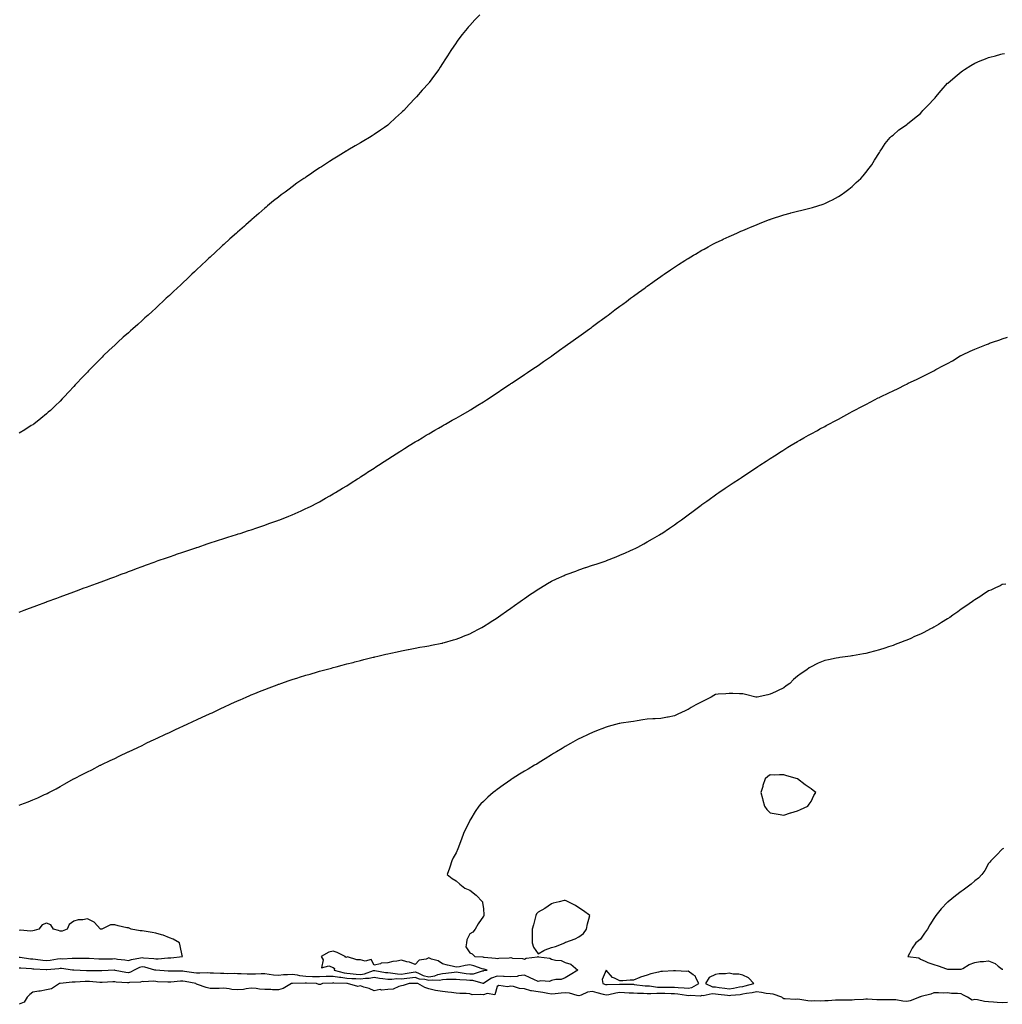
# Model space of a CAD drawing. Units: inches. Extents: x 905123 to 907763, y 7324298 to 7326938.
# Drawn here: x 905888 to 906608, y 7324707 to 7325428 of the extents above; entities that cross this region are included whole.
import ezdxf

# ---------------------------------------------------------------- set-up
doc = ezdxf.new("R2010")
doc.units = ezdxf.units.IN
doc.header["$MEASUREMENT"] = 0
doc.layers.add('Contour_90517324', color=7, linetype='Continuous', true_color=0xc6c34d)

msp = doc.modelspace()

# ---------------------------------------------------------------- linework, layer by layer
at = {"layer": 'Contour_90517324'}
for points in [[(906225.41, 7325431.92, 3330), (906221.77, 7325428.2, 3330), (906218.05, 7325424.12, 3330), (906217.01, 7325422.96, 3330), (906216.07, 7325421.92, 3330), (906212.56, 7325417.41, 3330), (906209.41, 7325413.28, 3330), (906208.37, 7325411.92, 3330), (906208.24, 7325411.73, 3330), (906208.05, 7325411.43, 3330), (906204.24, 7325405.73, 3330), (906201.75, 7325401.92, 3330), (906200.29, 7325399.68, 3330), (906198.05, 7325396.16, 3330), (906196.4, 7325393.57, 3330), (906195.36, 7325391.92, 3330), (906192.3, 7325387.67, 3330), (906188.44, 7325382.31, 3330), (906188.16, 7325381.92, 3330), (906188.1, 7325381.87, 3330), (906188.05, 7325381.8, 3330), (906183.33, 7325376.64, 3330), (906179.1, 7325371.92, 3330), (906178.54, 7325371.43, 3330), (906178.05, 7325370.94, 3330), (906173.67, 7325366.3, 3330), (906169.76, 7325361.92, 3330), (906168.85, 7325361.12, 3330), (906168.05, 7325360.4, 3330), (906163.63, 7325356.34, 3330), (906159.07, 7325351.92, 3330), (906158.48, 7325351.49, 3330), (906158.05, 7325351.14, 3330), (906155.55, 7325349.42, 3330), (906152.6, 7325347.37, 3330), (906148.05, 7325344.23, 3330), (906146.65, 7325343.32, 3330), (906144.59, 7325341.92, 3330), (906140.41, 7325339.56, 3330), (906138.05, 7325338.18, 3330), (906134.09, 7325335.88, 3330), (906128.76, 7325332.63, 3330), (906128.05, 7325332.2, 3330), (906127.87, 7325332.1, 3330), (906127.61, 7325331.92, 3330), (906121.58, 7325328.39, 3330), (906118.05, 7325326.17, 3330), (906115.44, 7325324.53, 3330), (906111.6, 7325321.92, 3330), (906109.41, 7325320.56, 3330), (906108.05, 7325319.67, 3330), (906103.36, 7325316.61, 3330), (906101.38, 7325315.26, 3330), (906098.05, 7325312.98, 3330), (906097.42, 7325312.55, 3330), (906096.51, 7325311.92, 3330), (906091.51, 7325308.46, 3330), (906088.05, 7325305.91, 3330), (906085.76, 7325304.21, 3330), (906082.76, 7325301.92, 3330), (906080.07, 7325299.9, 3330), (906078.05, 7325298.31, 3330), (906074.43, 7325295.54, 3330), (906070.06, 7325291.92, 3330), (906068.97, 7325291, 3330), (906068.05, 7325290.21, 3330), (906063.59, 7325286.38, 3330), (906058.59, 7325281.92, 3330), (906058.31, 7325281.66, 3330), (906058.05, 7325281.42, 3330), (906054.05, 7325277.92, 3330), (906052.98, 7325276.99, 3330), (906048.05, 7325272.68, 3330), (906047.63, 7325272.34, 3330), (906047.17, 7325271.92, 3330), (906042.33, 7325267.64, 3330), (906038.05, 7325263.71, 3330), (906037.09, 7325262.88, 3330), (906036.03, 7325261.92, 3330), (906031.87, 7325258.1, 3330), (906028.05, 7325254.44, 3330), (906026.73, 7325253.24, 3330), (906025.3, 7325251.92, 3330), (906021.54, 7325248.43, 3330), (906018.05, 7325245.08, 3330), (906016.39, 7325243.58, 3330), (906014.64, 7325241.92, 3330), (906011.29, 7325238.68, 3330), (906008.05, 7325235.53, 3330), (906006.13, 7325233.84, 3330), (906004.09, 7325231.92, 3330), (906000.95, 7325229.02, 3330), (905998.05, 7325226.26, 3330), (905995.76, 7325224.21, 3330), (905993.3, 7325221.92, 3330), (905990.57, 7325219.4, 3330), (905988.05, 7325217.04, 3330), (905985.41, 7325214.56, 3330), (905982.54, 7325211.92, 3330), (905980.19, 7325209.78, 3330), (905978.05, 7325207.81, 3330), (905974.91, 7325205.06, 3330), (905971.38, 7325201.92, 3330), (905969.61, 7325200.36, 3330), (905968.05, 7325198.95, 3330), (905964.36, 7325195.61, 3330), (905960.36, 7325191.92, 3330), (905959.15, 7325190.82, 3330), (905958.05, 7325189.8, 3330), (905953.92, 7325186.05, 3330), (905949.71, 7325181.92, 3330), (905948.87, 7325181.1, 3330), (905948.05, 7325180.28, 3330), (905943.87, 7325176.1, 3330), (905939.89, 7325171.92, 3330), (905938.95, 7325171.02, 3330), (905938.05, 7325170.08, 3330), (905934.07, 7325165.9, 3330), (905930.38, 7325161.92, 3330), (905929.2, 7325160.77, 3330), (905928.05, 7325159.55, 3330), (905924.34, 7325155.63, 3330), (905921.11, 7325151.92, 3330), (905919.57, 7325150.4, 3330), (905918.05, 7325148.84, 3330), (905914.54, 7325145.43, 3330), (905910.98, 7325141.92, 3330), (905909.35, 7325140.62, 3330), (905908.05, 7325139.52, 3330), (905903.88, 7325136.09, 3330), (905898.7, 7325131.92, 3330), (905898.3, 7325131.67, 3330), (905898.05, 7325131.51, 3330), (905896.98, 7325130.85, 3330), (905892.14, 7325127.83, 3330), (905888.05, 7325125.28, 3330)], [(905888.05, 7324994.26, 3329), (905891.76, 7324995.63, 3329), (905893.65, 7324996.32, 3329), (905900.96, 7324999.01, 3329), (905907.68, 7325001.55, 3329), (905908.05, 7325001.69, 3329), (905908.22, 7325001.75, 3329), (905908.67, 7325001.92, 3329), (905915.55, 7325004.42, 3329), (905918.05, 7325005.35, 3329), (905922.86, 7325007.11, 3329), (905923.47, 7325007.34, 3329), (905928.05, 7325009.07, 3329), (905930.12, 7325009.85, 3329), (905935.68, 7325011.92, 3329), (905937.41, 7325012.56, 3329), (905938.05, 7325012.8, 3329), (905939.44, 7325013.31, 3329), (905944.72, 7325015.25, 3329), (905948.05, 7325016.46, 3329), (905952.02, 7325017.95, 3329), (905955.29, 7325019.16, 3329), (905958.05, 7325020.18, 3329), (905959.32, 7325020.65, 3329), (905962.74, 7325021.92, 3329), (905966.63, 7325023.34, 3329), (905968.05, 7325023.86, 3329), (905971.17, 7325025.05, 3329), (905973.91, 7325026.06, 3329), (905978.05, 7325027.59, 3329), (905981.23, 7325028.74, 3329), (905986.97, 7325030.84, 3329), (905988.05, 7325031.24, 3329), (905988.55, 7325031.42, 3329), (905989.94, 7325031.92, 3329), (905995.91, 7325034.06, 3329), (905998.05, 7325034.83, 3329), (906002.42, 7325036.29, 3329), (906003.36, 7325036.61, 3329), (906008.05, 7325038.23, 3329), (906010.8, 7325039.17, 3329), (906017.53, 7325041.4, 3329), (906018.05, 7325041.57, 3329), (906018.31, 7325041.66, 3329), (906019.1, 7325041.92, 3329), (906025.79, 7325044.18, 3329), (906028.05, 7325044.94, 3329), (906032.53, 7325046.4, 3329), (906033.31, 7325046.66, 3329), (906038.05, 7325048.2, 3329), (906040.87, 7325049.1, 3329), (906047.25, 7325051.12, 3329), (906048.05, 7325051.37, 3329), (906048.47, 7325051.5, 3329), (906049.84, 7325051.92, 3329), (906056.06, 7325053.91, 3329), (906058.05, 7325054.58, 3329), (906062.11, 7325055.98, 3329), (906063.52, 7325056.45, 3329), (906068.05, 7325058, 3329), (906070.94, 7325059.03, 3329), (906077.56, 7325061.43, 3329), (906078.05, 7325061.6, 3329), (906078.91, 7325061.92, 3329), (906085.46, 7325064.51, 3329), (906088.05, 7325065.6, 3329), (906092.46, 7325067.51, 3329), (906094.6, 7325068.47, 3329), (906098.05, 7325070.02, 3329), (906099.34, 7325070.63, 3329), (906101.94, 7325071.92, 3329), (906106, 7325073.97, 3329), (906108.05, 7325075.06, 3329), (906112.38, 7325077.59, 3329), (906115.6, 7325079.47, 3329), (906118.05, 7325080.89, 3329), (906118.69, 7325081.28, 3329), (906119.74, 7325081.92, 3329), (906124.96, 7325085.01, 3329), (906128.05, 7325086.86, 3329), (906131.14, 7325088.83, 3329), (906135.97, 7325091.92, 3329), (906137.24, 7325092.73, 3329), (906138.05, 7325093.24, 3329), (906141.89, 7325095.76, 3329), (906143.29, 7325096.68, 3329), (906148.05, 7325099.75, 3329), (906149.35, 7325100.62, 3329), (906151.3, 7325101.92, 3329), (906155.37, 7325104.6, 3329), (906158.05, 7325106.35, 3329), (906161.44, 7325108.53, 3329), (906166.76, 7325111.92, 3329), (906167.55, 7325112.42, 3329), (906168.05, 7325112.74, 3329), (906170.19, 7325114.06, 3329), (906173.72, 7325116.25, 3329), (906178.05, 7325118.92, 3329), (906179.92, 7325120.05, 3329), (906183.11, 7325121.92, 3329), (906186.18, 7325123.79, 3329), (906188.05, 7325124.91, 3329), (906192.45, 7325127.52, 3329), (906195.23, 7325129.1, 3329), (906198.05, 7325130.73, 3329), (906198.81, 7325131.16, 3329), (906200.25, 7325131.92, 3329), (906205.21, 7325134.76, 3329), (906208.05, 7325136.39, 3329), (906211.58, 7325138.39, 3329), (906217.76, 7325141.92, 3329), (906217.94, 7325142.03, 3329), (906218.05, 7325142.1, 3329), (906218.54, 7325142.41, 3329), (906224.06, 7325145.91, 3329), (906228.05, 7325148.37, 3329), (906230.22, 7325149.75, 3329), (906233.67, 7325151.92, 3329), (906236.25, 7325153.72, 3329), (906238.05, 7325154.93, 3329), (906242.2, 7325157.77, 3329), (906247.1, 7325160.97, 3329), (906248.05, 7325161.6, 3329), (906248.25, 7325161.72, 3329), (906248.55, 7325161.92, 3329), (906254.25, 7325165.72, 3329), (906258.05, 7325168.22, 3329), (906260.25, 7325169.72, 3329), (906263.54, 7325171.92, 3329), (906266.19, 7325173.78, 3329), (906268.05, 7325175.04, 3329), (906272.1, 7325177.87, 3329), (906277.9, 7325181.77, 3329), (906278.05, 7325181.87, 3329), (906278.12, 7325181.92, 3329), (906283.86, 7325186.11, 3329), (906288.05, 7325189.01, 3329), (906289.74, 7325190.23, 3329), (906292.19, 7325191.92, 3329), (906295.55, 7325194.42, 3329), (906298.05, 7325196.19, 3329), (906301.33, 7325198.64, 3329), (906305.86, 7325201.92, 3329), (906307.11, 7325202.86, 3329), (906308.05, 7325203.53, 3329), (906312.85, 7325207.12, 3329), (906314.3, 7325208.17, 3329), (906318.05, 7325210.9, 3329), (906318.63, 7325211.34, 3329), (906319.41, 7325211.92, 3329), (906324.33, 7325215.64, 3329), (906328.05, 7325218.38, 3329), (906330.07, 7325219.9, 3329), (906332.82, 7325221.92, 3329), (906335.81, 7325224.16, 3329), (906338.05, 7325225.77, 3329), (906341.6, 7325228.37, 3329), (906346.41, 7325231.92, 3329), (906347.36, 7325232.61, 3329), (906348.05, 7325233.11, 3329), (906352.21, 7325236.09, 3329), (906353.19, 7325236.78, 3329), (906358.05, 7325240.18, 3329), (906359.08, 7325240.89, 3329), (906360.56, 7325241.92, 3329), (906364.99, 7325244.98, 3329), (906368.05, 7325247.01, 3329), (906370.99, 7325248.98, 3329), (906375.62, 7325251.92, 3329), (906377.11, 7325252.86, 3329), (906378.05, 7325253.46, 3329), (906381.83, 7325255.7, 3329), (906383.36, 7325256.61, 3329), (906388.05, 7325259.35, 3329), (906389.7, 7325260.27, 3329), (906392.76, 7325261.92, 3329), (906396.2, 7325263.77, 3329), (906398.05, 7325264.74, 3329), (906402.87, 7325267.1, 3329), (906403.55, 7325267.42, 3329), (906408.05, 7325269.56, 3329), (906409.71, 7325270.26, 3329), (906413.62, 7325271.92, 3329), (906416.65, 7325273.32, 3329), (906418.05, 7325273.97, 3329), (906421.58, 7325275.45, 3329), (906423.66, 7325276.31, 3329), (906428.05, 7325278.13, 3329), (906430.74, 7325279.23, 3329), (906437.69, 7325281.92, 3329), (906437.95, 7325282.02, 3329), (906438.05, 7325282.06, 3329), (906438.26, 7325282.13, 3329), (906448.05, 7325285.4, 3329), (906452.79, 7325286.66, 3329), (906453.2, 7325286.77, 3329), (906458.05, 7325288.14, 3329), (906461.14, 7325288.83, 3329), (906466.23, 7325290.1, 3329), (906468.05, 7325290.52, 3329), (906469.16, 7325290.81, 3329), (906473.05, 7325291.92, 3329), (906476.81, 7325293.16, 3329), (906478.05, 7325293.63, 3329), (906481.46, 7325295.33, 3329), (906483.61, 7325296.36, 3329), (906488.05, 7325298.7, 3329), (906489.98, 7325299.99, 3329), (906492.81, 7325301.92, 3329), (906495.72, 7325304.25, 3329), (906498.05, 7325306.14, 3329), (906501.03, 7325308.94, 3329), (906504.43, 7325311.92, 3329), (906506.07, 7325313.9, 3329), (906508.05, 7325316.34, 3329), (906510.46, 7325319.51, 3329), (906512.5, 7325321.92, 3329), (906514.46, 7325325.51, 3329), (906518.05, 7325331.09, 3329), (906518.36, 7325331.61, 3329), (906518.61, 7325331.92, 3329), (906519.81, 7325333.68, 3329), (906522.32, 7325337.65, 3329), (906526.05, 7325341.92, 3329), (906527.05, 7325342.92, 3329), (906528.05, 7325343.8, 3329), (906532.36, 7325347.61, 3329), (906536.49, 7325350.36, 3329), (906538.05, 7325351.44, 3329), (906538.29, 7325351.68, 3329), (906538.59, 7325351.92, 3329), (906543.74, 7325356.23, 3329), (906548.05, 7325359.71, 3329), (906549.09, 7325360.88, 3329), (906549.96, 7325361.92, 3329), (906554.04, 7325365.93, 3329), (906558.05, 7325370.07, 3329), (906558.85, 7325371.12, 3329), (906559.41, 7325371.92, 3329), (906563.42, 7325376.55, 3329), (906568.05, 7325381.72, 3329), (906568.14, 7325381.83, 3329), (906568.22, 7325381.92, 3329), (906573.47, 7325386.5, 3329), (906578.05, 7325390.22, 3329), (906579.02, 7325390.95, 3329), (906580.4, 7325391.92, 3329), (906585.14, 7325394.83, 3329), (906588.05, 7325396.51, 3329), (906591.86, 7325398.11, 3329), (906595.84, 7325399.71, 3329), (906598.05, 7325400.63, 3329), (906599.06, 7325400.91, 3329), (906602.98, 7325401.92, 3329), (906606.99, 7325402.98, 3329), (906608.05, 7325403.27, 3329), (906609.67, 7325403.54, 3329)], [(905888.05, 7324852.64, 3328), (905889.24, 7324853.11, 3328), (905894.73, 7324855.24, 3328), (905898.05, 7324856.53, 3328), (905901.76, 7324858.21, 3328), (905906.6, 7324860.47, 3328), (905908.05, 7324861.14, 3328), (905908.59, 7324861.38, 3328), (905909.71, 7324861.92, 3328), (905915.16, 7324864.81, 3328), (905918.05, 7324866.38, 3328), (905921.61, 7324868.36, 3328), (905927.89, 7324871.92, 3328), (905928, 7324871.97, 3328), (905928.05, 7324872, 3328), (905928.21, 7324872.08, 3328), (905934.63, 7324875.34, 3328), (905938.05, 7324877.08, 3328), (905941.25, 7324878.72, 3328), (905947.44, 7324881.92, 3328), (905947.86, 7324882.11, 3328), (905948.05, 7324882.2, 3328), (905948.59, 7324882.46, 3328), (905954.63, 7324885.34, 3328), (905958.05, 7324886.97, 3328), (905961.35, 7324888.62, 3328), (905967.98, 7324891.85, 3328), (905968.05, 7324891.89, 3328), (905968.07, 7324891.9, 3328), (905968.12, 7324891.92, 3328), (905974.88, 7324895.09, 3328), (905978.05, 7324896.57, 3328), (905981.67, 7324898.3, 3328), (905987.02, 7324900.89, 3328), (905988.05, 7324901.4, 3328), (905988.4, 7324901.57, 3328), (905989.11, 7324901.92, 3328), (905995.19, 7324904.78, 3328), (905998.05, 7324906.1, 3328), (906002, 7324907.97, 3328), (906005.86, 7324909.73, 3328), (906008.05, 7324910.74, 3328), (906008.84, 7324911.13, 3328), (906010.58, 7324911.92, 3328), (906015.72, 7324914.25, 3328), (906018.05, 7324915.26, 3328), (906022.6, 7324917.37, 3328), (906024.24, 7324918.11, 3328), (906028.05, 7324919.83, 3328), (906029.46, 7324920.51, 3328), (906032.4, 7324921.92, 3328), (906036.2, 7324923.77, 3328), (906038.05, 7324924.62, 3328), (906043.05, 7324926.92, 3328), (906048.05, 7324929.2, 3328), (906049.94, 7324930.03, 3328), (906054.29, 7324931.92, 3328), (906056.91, 7324933.06, 3328), (906058.05, 7324933.56, 3328), (906060.78, 7324934.65, 3328), (906064.02, 7324935.95, 3328), (906068.05, 7324937.57, 3328), (906071.21, 7324938.76, 3328), (906077.08, 7324940.95, 3328), (906078.05, 7324941.31, 3328), (906078.5, 7324941.47, 3328), (906079.8, 7324941.92, 3328), (906085.92, 7324944.05, 3328), (906088.05, 7324944.78, 3328), (906092.21, 7324946.08, 3328), (906093.49, 7324946.48, 3328), (906098.05, 7324947.9, 3328), (906101.17, 7324948.8, 3328), (906106.53, 7324950.4, 3328), (906108.05, 7324950.85, 3328), (906108.88, 7324951.09, 3328), (906111.91, 7324951.92, 3328), (906116.74, 7324953.23, 3328), (906118.05, 7324953.59, 3328), (906120.31, 7324954.18, 3328), (906124.64, 7324955.33, 3328), (906128.05, 7324956.24, 3328), (906132.58, 7324957.39, 3328), (906133.84, 7324957.71, 3328), (906138.05, 7324958.78, 3328), (906140.55, 7324959.42, 3328), (906147.21, 7324961.08, 3328), (906148.05, 7324961.29, 3328), (906148.56, 7324961.41, 3328), (906150.75, 7324961.92, 3328), (906156.68, 7324963.29, 3328), (906158.05, 7324963.6, 3328), (906160.23, 7324964.1, 3328), (906164.81, 7324965.16, 3328), (906168.05, 7324965.88, 3328), (906172.99, 7324966.86, 3328), (906173.09, 7324966.88, 3328), (906178.05, 7324967.82, 3328), (906181.56, 7324968.41, 3328), (906185.17, 7324969.04, 3328), (906188.05, 7324969.56, 3328), (906190.05, 7324969.92, 3328), (906197.53, 7324971.4, 3328), (906198.05, 7324971.5, 3328), (906198.38, 7324971.59, 3328), (906199.57, 7324971.92, 3328), (906206.2, 7324973.77, 3328), (906208.05, 7324974.31, 3328), (906212.06, 7324975.93, 3328), (906213.47, 7324976.5, 3328), (906218.05, 7324978.35, 3328), (906220.39, 7324979.58, 3328), (906224.92, 7324981.92, 3328), (906226.96, 7324983.01, 3328), (906228.05, 7324983.6, 3328), (906232.74, 7324986.61, 3328), (906233.12, 7324986.85, 3328), (906238.05, 7324989.96, 3328), (906239.2, 7324990.77, 3328), (906240.88, 7324991.92, 3328), (906245, 7324994.97, 3328), (906248.05, 7324997.14, 3328), (906250.84, 7324999.13, 3328), (906254.98, 7325001.92, 3328), (906256.72, 7325003.25, 3328), (906258.05, 7325004.21, 3328), (906262.64, 7325007.33, 3328), (906265.05, 7325008.92, 3328), (906268.05, 7325010.91, 3328), (906268.7, 7325011.27, 3328), (906269.85, 7325011.92, 3328), (906274.9, 7325015.07, 3328), (906278.05, 7325016.92, 3328), (906281.49, 7325018.48, 3328), (906287.15, 7325021.02, 3328), (906288.05, 7325021.42, 3328), (906289.51, 7325021.92, 3328), (906295.72, 7325024.25, 3328), (906298.05, 7325025.16, 3328), (906302.94, 7325026.81, 3328), (906303.11, 7325026.86, 3328), (906308.05, 7325028.55, 3328), (906310.61, 7325029.36, 3328), (906317.99, 7325031.86, 3328), (906318.05, 7325031.88, 3328), (906318.16, 7325031.92, 3328), (906325.25, 7325034.72, 3328), (906328.05, 7325035.88, 3328), (906332.21, 7325037.76, 3328), (906335.24, 7325039.11, 3328), (906338.05, 7325040.35, 3328), (906339.09, 7325040.88, 3328), (906341.18, 7325041.92, 3328), (906345.63, 7325044.34, 3328), (906348.05, 7325045.67, 3328), (906351.98, 7325047.99, 3328), (906357.05, 7325050.92, 3328), (906358.05, 7325051.5, 3328), (906358.31, 7325051.66, 3328), (906358.74, 7325051.92, 3328), (906364.29, 7325055.68, 3328), (906368.05, 7325058.24, 3328), (906370.16, 7325059.81, 3328), (906373.05, 7325061.92, 3328), (906375.95, 7325064.02, 3328), (906378.05, 7325065.56, 3328), (906381.68, 7325068.29, 3328), (906386.6, 7325071.92, 3328), (906387.44, 7325072.53, 3328), (906388.05, 7325072.96, 3328), (906391.67, 7325075.54, 3328), (906393.28, 7325076.69, 3328), (906398.05, 7325080.13, 3328), (906399.1, 7325080.87, 3328), (906400.58, 7325081.92, 3328), (906405.04, 7325084.93, 3328), (906408.05, 7325086.94, 3328), (906411.03, 7325088.94, 3328), (906415.5, 7325091.92, 3328), (906417.03, 7325092.94, 3328), (906418.05, 7325093.62, 3328), (906422.91, 7325096.78, 3328), (906423.08, 7325096.89, 3328), (906428.05, 7325100.27, 3328), (906429.05, 7325100.92, 3328), (906430.53, 7325101.92, 3328), (906435.11, 7325104.86, 3328), (906438.05, 7325106.78, 3328), (906441.2, 7325108.77, 3328), (906446.06, 7325111.92, 3328), (906447.28, 7325112.69, 3328), (906448.05, 7325113.17, 3328), (906451.12, 7325114.99, 3328), (906453.54, 7325116.43, 3328), (906458.05, 7325119.14, 3328), (906459.81, 7325120.16, 3328), (906462.78, 7325121.92, 3328), (906466.17, 7325123.8, 3328), (906468.05, 7325124.84, 3328), (906472.63, 7325127.34, 3328), (906474.55, 7325128.42, 3328), (906478.05, 7325130.34, 3328), (906479.08, 7325130.89, 3328), (906480.92, 7325131.92, 3328), (906485.59, 7325134.38, 3328), (906488.05, 7325135.72, 3328), (906492.11, 7325137.86, 3328), (906496.35, 7325140.22, 3328), (906498.05, 7325141.15, 3328), (906498.56, 7325141.41, 3328), (906499.51, 7325141.92, 3328), (906505.17, 7325144.8, 3328), (906508.05, 7325146.3, 3328), (906511.77, 7325148.2, 3328), (906517.28, 7325151.15, 3328), (906518.05, 7325151.56, 3328), (906518.29, 7325151.68, 3328), (906518.76, 7325151.92, 3328), (906525.05, 7325154.92, 3328), (906528.05, 7325156.35, 3328), (906531.8, 7325158.17, 3328), (906536.84, 7325160.71, 3328), (906538.05, 7325161.31, 3328), (906538.46, 7325161.51, 3328), (906539.23, 7325161.92, 3328), (906545.24, 7325164.73, 3328), (906548.05, 7325166.07, 3328), (906551.99, 7325167.98, 3328), (906556.38, 7325170.26, 3328), (906558.05, 7325171.1, 3328), (906558.58, 7325171.39, 3328), (906559.49, 7325171.92, 3328), (906565.13, 7325174.84, 3328), (906568.05, 7325176.41, 3328), (906571.53, 7325178.44, 3328), (906577.23, 7325181.92, 3328), (906577.78, 7325182.19, 3328), (906578.05, 7325182.33, 3328), (906578.82, 7325182.69, 3328), (906584.56, 7325185.41, 3328), (906588.05, 7325187, 3328), (906591.59, 7325188.38, 3328), (906596.42, 7325190.29, 3328), (906598.05, 7325190.93, 3328), (906598.79, 7325191.18, 3328), (906600.81, 7325191.92, 3328), (906606.2, 7325193.77, 3328), (906608.05, 7325194.47, 3328), (906611.94, 7325195.81, 3328)], [(906610.76, 7325014.63, 3327), (906608.05, 7325014.51, 3327), (906606.5, 7325013.47, 3327), (906603.16, 7325011.92, 3327), (906599.71, 7325010.26, 3327), (906598.05, 7325009.74, 3327), (906593.42, 7325006.55, 3327), (906591.64, 7325005.51, 3327), (906588.05, 7325003.31, 3327), (906587.27, 7325002.7, 3327), (906586.14, 7325001.92, 3327), (906581.38, 7324998.59, 3327), (906578.05, 7324996.45, 3327), (906575.45, 7324994.52, 3327), (906571.91, 7324991.92, 3327), (906569.67, 7324990.3, 3327), (906568.05, 7324989.2, 3327), (906563.49, 7324986.48, 3327), (906561.29, 7324985.16, 3327), (906558.05, 7324983.22, 3327), (906557.18, 7324982.79, 3327), (906555.5, 7324981.92, 3327), (906550.59, 7324979.38, 3327), (906548.05, 7324978, 3327), (906543.76, 7324976.21, 3327), (906541.11, 7324974.98, 3327), (906538.05, 7324973.6, 3327), (906536.81, 7324973.16, 3327), (906533.49, 7324971.92, 3327), (906529.58, 7324970.39, 3327), (906528.05, 7324969.71, 3327), (906524.83, 7324968.7, 3327), (906522.11, 7324967.86, 3327), (906518.05, 7324966.55, 3327), (906514.43, 7324965.54, 3327), (906510.73, 7324964.6, 3327), (906508.05, 7324963.89, 3327), (906506.42, 7324963.55, 3327), (906498.26, 7324962.13, 3327), (906498.05, 7324962.09, 3327), (906497.91, 7324962.06, 3327), (906497.02, 7324961.92, 3327), (906489.12, 7324960.85, 3327), (906488.05, 7324960.71, 3327), (906486.5, 7324960.37, 3327), (906480.69, 7324959.28, 3327), (906478.05, 7324958.7, 3327), (906473.28, 7324956.69, 3327), (906472.31, 7324956.18, 3327), (906468.05, 7324954.11, 3327), (906466.72, 7324953.25, 3327), (906464.95, 7324951.92, 3327), (906460.72, 7324949.25, 3327), (906458.05, 7324947.2, 3327), (906455.2, 7324944.77, 3327), (906452.37, 7324941.92, 3327), (906449.9, 7324940.07, 3327), (906448.05, 7324938.63, 3327), (906443.54, 7324936.43, 3327), (906441.89, 7324935.76, 3327), (906438.05, 7324934.08, 3327), (906436.37, 7324933.6, 3327), (906428.57, 7324931.92, 3327), (906428.12, 7324931.85, 3327), (906428.05, 7324931.84, 3327), (906427.99, 7324931.86, 3327), (906427.67, 7324931.92, 3327), (906420.02, 7324933.89, 3327), (906418.05, 7324934.2, 3327), (906415.72, 7324934.25, 3327), (906410.76, 7324934.63, 3327), (906408.05, 7324934.68, 3327), (906405.6, 7324934.37, 3327), (906400.09, 7324933.96, 3327), (906398.05, 7324933.72, 3327), (906396.88, 7324933.09, 3327), (906394.89, 7324931.92, 3327), (906390.37, 7324929.6, 3327), (906388.05, 7324928.4, 3327), (906383.72, 7324926.25, 3327), (906380.33, 7324924.2, 3327), (906378.05, 7324922.89, 3327), (906377.31, 7324922.66, 3327), (906375.74, 7324921.92, 3327), (906370.47, 7324919.5, 3327), (906368.05, 7324918.17, 3327), (906363.43, 7324917.3, 3327), (906362.77, 7324917.2, 3327), (906358.05, 7324916.24, 3327), (906353.89, 7324916.08, 3327), (906352.03, 7324915.9, 3327), (906348.05, 7324915.72, 3327), (906344.76, 7324915.21, 3327), (906340.7, 7324914.57, 3327), (906338.05, 7324914.14, 3327), (906336.08, 7324913.89, 3327), (906328.93, 7324912.8, 3327), (906328.05, 7324912.68, 3327), (906327.42, 7324912.55, 3327), (906324.91, 7324911.92, 3327), (906319.51, 7324910.46, 3327), (906318.05, 7324909.99, 3327), (906314.88, 7324908.75, 3327), (906312.22, 7324907.75, 3327), (906308.05, 7324906.09, 3327), (906305.2, 7324904.77, 3327), (906299.08, 7324901.92, 3327), (906298.39, 7324901.58, 3327), (906298.05, 7324901.4, 3327), (906296.88, 7324900.75, 3327), (906291.93, 7324898.04, 3327), (906288.05, 7324895.81, 3327), (906285.62, 7324894.35, 3327), (906281.67, 7324891.92, 3327), (906279.47, 7324890.5, 3327), (906278.05, 7324889.63, 3327), (906273.29, 7324886.68, 3327), (906272.07, 7324885.94, 3327), (906268.05, 7324883.5, 3327), (906267.09, 7324882.88, 3327), (906265.47, 7324881.92, 3327), (906260.77, 7324879.2, 3327), (906258.05, 7324877.66, 3327), (906254.55, 7324875.42, 3327), (906249.07, 7324871.92, 3327), (906248.46, 7324871.51, 3327), (906248.05, 7324871.26, 3327), (906245.74, 7324869.61, 3327), (906242.59, 7324867.38, 3327), (906238.05, 7324864.1, 3327), (906236.82, 7324863.15, 3327), (906235.3, 7324861.92, 3327), (906231.39, 7324858.58, 3327), (906228.05, 7324855.41, 3327), (906226.27, 7324853.7, 3327), (906224.66, 7324851.92, 3327), (906221.97, 7324848, 3327), (906218.74, 7324842.61, 3327), (906218.31, 7324841.92, 3327), (906218.23, 7324841.74, 3327), (906218.05, 7324841.31, 3327), (906214.92, 7324835.05, 3327), (906213.43, 7324831.92, 3327), (906212.07, 7324827.9, 3327), (906210.87, 7324824.74, 3327), (906209.86, 7324821.92, 3327), (906209.31, 7324820.66, 3327), (906208.05, 7324817.76, 3327), (906205.96, 7324814.01, 3327), (906204.87, 7324811.92, 3327), (906203.53, 7324807.4, 3327), (906203.35, 7324806.62, 3327), (906201.63, 7324801.92, 3327), (906205.07, 7324798.94, 3327), (906208.05, 7324797.29, 3327), (906210.88, 7324794.75, 3327), (906214.48, 7324791.92, 3327), (906216.99, 7324790.86, 3327), (906218.05, 7324790.46, 3327), (906222.82, 7324786.69, 3327), (906227.41, 7324781.92, 3327), (906227.51, 7324781.38, 3327), (906228.05, 7324776.7, 3327), (906228.4, 7324772.27, 3327), (906228.41, 7324771.92, 3327), (906228.29, 7324771.68, 3327), (906228.05, 7324771.26, 3327), (906224.21, 7324765.76, 3327), (906222.01, 7324761.92, 3327), (906220.42, 7324759.55, 3327), (906218.05, 7324758.44, 3327), (906215.91, 7324754.06, 3327), (906215.57, 7324751.92, 3327), (906215.08, 7324748.95, 3327), (906218.05, 7324744.42, 3327), (906219.87, 7324743.74, 3327), (906221.71, 7324741.92, 3327), (906227.67, 7324741.54, 3327), (906228.05, 7324741.44, 3327), (906228.62, 7324741.35, 3327), (906236.8, 7324740.67, 3327), (906238.05, 7324740.43, 3327), (906239.39, 7324740.58, 3327), (906247.03, 7324740.9, 3327), (906248.05, 7324741, 3327), (906249.28, 7324740.69, 3327), (906256.61, 7324740.48, 3327), (906258.05, 7324739.81, 3327), (906259.42, 7324740.55, 3327), (906267.77, 7324741.64, 3327), (906268.05, 7324741.73, 3327), (906268.33, 7324741.64, 3327), (906276.73, 7324740.6, 3327), (906278.05, 7324739.89, 3327), (906280.83, 7324739.14, 3327), (906285.02, 7324738.89, 3327), (906288.05, 7324737.41, 3327), (906292.21, 7324736.09, 3327), (906297.17, 7324731.92, 3327), (906291.57, 7324728.4, 3327), (906288.05, 7324726.3, 3327), (906285.03, 7324724.94, 3327), (906281.1, 7324724.97, 3327), (906278.05, 7324724.25, 3327), (906276.37, 7324723.6, 3327), (906270.11, 7324723.98, 3327), (906268.05, 7324723.57, 3327), (906264.95, 7324725.02, 3327), (906262.38, 7324726.25, 3327), (906258.05, 7324728.19, 3327), (906253.7, 7324727.57, 3327), (906252.72, 7324727.25, 3327), (906248.05, 7324726.83, 3327), (906243.23, 7324727.1, 3327), (906242.84, 7324727.13, 3327), (906238.05, 7324727.42, 3327), (906233.97, 7324726, 3327), (906228.3, 7324722.17, 3327), (906228.05, 7324722.03, 3327), (906227.95, 7324722.02, 3327), (906220.3, 7324724.17, 3327), (906218.05, 7324724.13, 3327), (906215.56, 7324724.41, 3327), (906210.87, 7324724.74, 3327), (906208.05, 7324725.09, 3327), (906205.1, 7324724.87, 3327), (906201.02, 7324724.89, 3327), (906198.05, 7324724.7, 3327), (906195.8, 7324724.17, 3327), (906190.68, 7324724.55, 3327), (906188.05, 7324724.18, 3327), (906185.09, 7324724.88, 3327), (906181.31, 7324725.18, 3327), (906178.05, 7324726.36, 3327), (906174.12, 7324725.85, 3327), (906171.88, 7324725.75, 3327), (906168.05, 7324725.32, 3327), (906164.57, 7324725.4, 3327), (906161.09, 7324724.96, 3327), (906158.05, 7324725.05, 3327), (906154.44, 7324725.53, 3327), (906151.93, 7324725.8, 3327), (906148.05, 7324726.34, 3327), (906144.39, 7324725.58, 3327), (906141.8, 7324725.67, 3327), (906138.05, 7324725.16, 3327), (906134.54, 7324725.43, 3327), (906131.63, 7324725.5, 3327), (906128.05, 7324725.81, 3327), (906123.53, 7324726.44, 3327), (906122.61, 7324726.48, 3327), (906118.05, 7324727.28, 3327), (906113.22, 7324727.09, 3327), (906112.89, 7324727.08, 3327), (906108.05, 7324726.88, 3327), (906103.12, 7324726.99, 3327), (906102.98, 7324726.99, 3327), (906098.05, 7324727.1, 3327), (906093.7, 7324727.57, 3327), (906091.84, 7324728.13, 3327), (906088.05, 7324728.71, 3327), (906084.49, 7324728.36, 3327), (906081.62, 7324728.35, 3327), (906078.05, 7324727.92, 3327), (906074.35, 7324728.22, 3327), (906071.22, 7324728.75, 3327), (906068.05, 7324729.05, 3327), (906065.22, 7324729.09, 3327), (906061.12, 7324728.85, 3327), (906058.05, 7324728.89, 3327), (906054.98, 7324728.85, 3327), (906050.74, 7324729.23, 3327), (906048.05, 7324729.19, 3327), (906045.43, 7324729.3, 3327), (906040.83, 7324729.14, 3327), (906038.05, 7324729.25, 3327), (906035.45, 7324729.32, 3327), (906030.34, 7324729.63, 3327), (906028.05, 7324729.69, 3327), (906025.92, 7324729.79, 3327), (906020.45, 7324729.52, 3327), (906018.05, 7324729.62, 3327), (906016.09, 7324729.96, 3327), (906009.08, 7324730.89, 3327), (906008.05, 7324731.06, 3327), (906007.15, 7324731.02, 3327), (905998.84, 7324731.13, 3327), (905998.05, 7324731.1, 3327), (905997.27, 7324731.14, 3327), (905988.26, 7324731.71, 3327), (905988.05, 7324731.72, 3327), (905987.87, 7324731.74, 3327), (905987.43, 7324731.92, 3327), (905980.16, 7324734.03, 3327), (905978.05, 7324734.36, 3327), (905976.14, 7324733.83, 3327), (905972.24, 7324731.92, 3327), (905969.62, 7324730.35, 3327), (905968.05, 7324729.97, 3327), (905966.3, 7324730.17, 3327), (905958.29, 7324731.68, 3327), (905958.05, 7324731.71, 3327), (905957.83, 7324731.7, 3327), (905948.69, 7324731.28, 3327), (905948.05, 7324731.24, 3327), (905947.4, 7324731.27, 3327), (905938.71, 7324731.26, 3327), (905938.05, 7324731.28, 3327), (905937.41, 7324731.28, 3327), (905928.19, 7324731.78, 3327), (905928.05, 7324731.78, 3327), (905927.92, 7324731.79, 3327), (905927.12, 7324731.92, 3327), (905919.12, 7324732.99, 3327), (905918.05, 7324733.02, 3327), (905917.07, 7324732.9, 3327), (905908.28, 7324732.15, 3327), (905908.05, 7324732.13, 3327), (905907.83, 7324732.14, 3327), (905898.73, 7324732.6, 3327), (905898.05, 7324732.66, 3327), (905897.22, 7324732.75, 3327), (905889.38, 7324733.25, 3327), (905888.05, 7324733.38, 3327)], [(906608.94, 7324821.03, 3326), (906608.05, 7324820.55, 3326), (906603.91, 7324816.06, 3326), (906599.71, 7324811.92, 3326), (906599.05, 7324810.92, 3326), (906598.05, 7324809.94, 3326), (906595.22, 7324804.75, 3326), (906593.14, 7324801.92, 3326), (906590.73, 7324799.24, 3326), (906588.05, 7324797.35, 3326), (906585.24, 7324794.73, 3326), (906581.47, 7324791.92, 3326), (906579.53, 7324790.44, 3326), (906578.05, 7324789.55, 3326), (906573.79, 7324786.18, 3326), (906568.45, 7324781.92, 3326), (906568.24, 7324781.73, 3326), (906568.05, 7324781.54, 3326), (906563.26, 7324776.71, 3326), (906559.4, 7324771.92, 3326), (906558.85, 7324771.12, 3326), (906558.05, 7324769.57, 3326), (906555.02, 7324764.95, 3326), (906553.31, 7324761.92, 3326), (906551, 7324758.97, 3326), (906548.05, 7324754.49, 3326), (906546.6, 7324753.37, 3326), (906544.65, 7324751.92, 3326), (906542.15, 7324747.82, 3326), (906540.05, 7324743.92, 3326), (906538.97, 7324741.92, 3326), (906546.91, 7324740.78, 3326), (906548.05, 7324739.91, 3326), (906551.61, 7324738.36, 3326), (906553.5, 7324737.37, 3326), (906558.05, 7324735.94, 3326), (906561, 7324734.87, 3326), (906567.12, 7324732.85, 3326), (906568.05, 7324732.53, 3326), (906568.62, 7324732.49, 3326), (906577.45, 7324732.52, 3326), (906578.05, 7324732.49, 3326), (906579.2, 7324733.07, 3326), (906583.93, 7324736.04, 3326), (906588.05, 7324737.31, 3326), (906591.93, 7324738.04, 3326), (906594.25, 7324738.12, 3326), (906598.05, 7324738.68, 3326), (906602.89, 7324736.76, 3326), (906605.11, 7324734.86, 3326), (906608.05, 7324732.55, 3326), (906608.55, 7324732.42, 3326)], [(905888.05, 7324741.32, 3328), (905888.71, 7324741.26, 3328), (905896.34, 7324740.21, 3328), (905898.05, 7324740.04, 3328), (905900.12, 7324739.85, 3328), (905905.31, 7324739.18, 3328), (905908.05, 7324738.95, 3328), (905910.72, 7324739.25, 3328), (905916.18, 7324740.05, 3328), (905918.05, 7324740.28, 3328), (905919.74, 7324740.23, 3328), (905926.81, 7324740.68, 3328), (905928.05, 7324740.64, 3328), (905929.37, 7324740.6, 3328), (905936.75, 7324740.62, 3328), (905938.05, 7324740.58, 3328), (905939.43, 7324740.54, 3328), (905946.32, 7324740.19, 3328), (905948.05, 7324740.15, 3328), (905949.78, 7324740.19, 3328), (905956.33, 7324740.2, 3328), (905958.05, 7324740.24, 3328), (905960.04, 7324739.93, 3328), (905965.46, 7324739.33, 3328), (905968.05, 7324738.88, 3328), (905970.24, 7324739.73, 3328), (905976.89, 7324740.76, 3328), (905978.05, 7324741.08, 3328), (905979.05, 7324740.92, 3328), (905986.59, 7324740.46, 3328), (905988.05, 7324740.17, 3328), (905989.78, 7324740.19, 3328), (905997.01, 7324740.88, 3328), (905998.05, 7324740.89, 3328), (905999.04, 7324740.93, 3328), (906007.58, 7324741.92, 3328), (906007.46, 7324742.51, 3328), (906005.89, 7324749.76, 3328), (906005.48, 7324751.92, 3328), (906000.74, 7324754.61, 3328), (905998.05, 7324755.42, 3328), (905993.53, 7324757.4, 3328), (905992.33, 7324757.64, 3328), (905988.05, 7324759, 3328), (905985.54, 7324759.41, 3328), (905979.58, 7324760.39, 3328), (905978.05, 7324760.64, 3328), (905976.8, 7324760.67, 3328), (905970.09, 7324761.92, 3328), (905968.65, 7324762.52, 3328), (905968.05, 7324762.71, 3328), (905967.02, 7324762.95, 3328), (905960.48, 7324764.35, 3328), (905958.05, 7324764.97, 3328), (905955.04, 7324764.93, 3328), (905948.68, 7324761.92, 3328), (905948.13, 7324761.84, 3328), (905948.05, 7324761.79, 3328), (905947.95, 7324761.82, 3328), (905947.74, 7324761.92, 3328), (905943.04, 7324766.91, 3328), (905938.05, 7324769.31, 3328), (905934.81, 7324768.68, 3328), (905931.33, 7324768.64, 3328), (905928.05, 7324767.6, 3328), (905924.76, 7324765.21, 3328), (905923.27, 7324761.92, 3328), (905919.53, 7324760.44, 3328), (905918.05, 7324760.43, 3328), (905916.89, 7324760.76, 3328), (905913.24, 7324761.92, 3328), (905911.21, 7324765.08, 3328), (905908.05, 7324766.13, 3328), (905905.04, 7324764.93, 3328), (905902.47, 7324761.92, 3328), (905899.03, 7324760.94, 3328), (905898.05, 7324760.72, 3328), (905896.62, 7324760.49, 3328), (905888.82, 7324761.15, 3328), (905888.05, 7324760.93, 3328)], [(906611.89, 7324708.08, 3326), (906608.05, 7324707.99, 3326), (906604.35, 7324708.22, 3326), (906601.69, 7324708.28, 3326), (906598.05, 7324708.49, 3326), (906594.97, 7324708.84, 3326), (906589.94, 7324710.03, 3326), (906588.05, 7324710.3, 3326), (906585.92, 7324709.79, 3326), (906582.48, 7324711.92, 3326), (906579.59, 7324713.46, 3326), (906578.05, 7324714.41, 3326), (906575.24, 7324714.73, 3326), (906570.8, 7324714.67, 3326), (906568.05, 7324715.09, 3326), (906564.9, 7324715.07, 3326), (906561.28, 7324715.15, 3326), (906558.05, 7324715.12, 3326), (906555.73, 7324714.24, 3326), (906548.59, 7324712.46, 3326), (906548.05, 7324712.29, 3326), (906547.8, 7324712.17, 3326), (906547.53, 7324711.92, 3326), (906540.66, 7324709.31, 3326), (906538.05, 7324708.91, 3326), (906535.24, 7324709.11, 3326), (906530, 7324709.97, 3326), (906528.05, 7324710.14, 3326), (906526.28, 7324710.15, 3326), (906519.87, 7324710.1, 3326), (906518.05, 7324710.12, 3326), (906516.18, 7324710.05, 3326), (906509.37, 7324710.6, 3326), (906508.05, 7324710.54, 3326), (906506.5, 7324710.37, 3326), (906499.95, 7324710.02, 3326), (906498.05, 7324709.77, 3326), (906495.93, 7324709.8, 3326), (906490.17, 7324709.8, 3326), (906488.05, 7324709.82, 3326), (906485.87, 7324709.74, 3326), (906480.62, 7324709.35, 3326), (906478.05, 7324709.26, 3326), (906475.25, 7324709.12, 3326), (906470.69, 7324709.28, 3326), (906468.05, 7324709.13, 3326), (906465.57, 7324709.44, 3326), (906459.72, 7324710.25, 3326), (906458.05, 7324710.47, 3326), (906456.56, 7324710.43, 3326), (906449.15, 7324710.82, 3326), (906448.05, 7324710.79, 3326), (906447.38, 7324711.25, 3326), (906446.73, 7324711.92, 3326), (906440.37, 7324714.24, 3326), (906438.05, 7324714.47, 3326), (906435.18, 7324714.79, 3326), (906431.64, 7324715.51, 3326), (906428.05, 7324715.83, 3326), (906424.83, 7324715.14, 3326), (906420.75, 7324714.62, 3326), (906418.05, 7324714.12, 3326), (906416.14, 7324713.83, 3326), (906409.32, 7324713.19, 3326), (906408.05, 7324713.02, 3326), (906406.8, 7324713.17, 3326), (906400.07, 7324713.94, 3326), (906398.05, 7324714.19, 3326), (906395.58, 7324714.39, 3326), (906389.09, 7324712.96, 3326), (906388.05, 7324713.13, 3326), (906387.14, 7324712.83, 3326), (906379.49, 7324713.36, 3326), (906378.05, 7324713.1, 3326), (906376.73, 7324713.24, 3326), (906370.34, 7324714.21, 3326), (906368.05, 7324714.42, 3326), (906365.51, 7324714.46, 3326), (906360.83, 7324714.7, 3326), (906358.05, 7324714.75, 3326), (906355.15, 7324714.82, 3326), (906350.56, 7324714.43, 3326), (906348.05, 7324714.51, 3326), (906345.29, 7324714.68, 3326), (906340.85, 7324714.72, 3326), (906338.05, 7324714.92, 3326), (906334.92, 7324715.05, 3326), (906331.41, 7324715.28, 3326), (906328.05, 7324715.41, 3326), (906324.95, 7324715.02, 3326), (906319.9, 7324713.77, 3326), (906318.05, 7324713.48, 3326), (906315.92, 7324714.05, 3326), (906311.38, 7324715.26, 3326), (906308.05, 7324716.17, 3326), (906304.38, 7324715.59, 3326), (906299.63, 7324713.5, 3326), (906298.05, 7324713.09, 3326), (906296.77, 7324713.2, 3326), (906291.08, 7324714.95, 3326), (906288.05, 7324715.11, 3326), (906285.03, 7324714.94, 3326), (906280.54, 7324714.41, 3326), (906278.05, 7324714.25, 3326), (906275.31, 7324714.66, 3326), (906271.62, 7324715.49, 3326), (906268.05, 7324715.92, 3326), (906263.26, 7324716.71, 3326), (906262.77, 7324716.64, 3326), (906258.05, 7324718.24, 3326), (906254.48, 7324718.35, 3326), (906250.1, 7324719.87, 3326), (906248.05, 7324719.98, 3326), (906245.61, 7324719.48, 3326), (906239.38, 7324720.59, 3326), (906238.05, 7324719.83, 3326), (906236.32, 7324713.65, 3326), (906230.74, 7324714.61, 3326), (906228.05, 7324713.65, 3326), (906225.96, 7324714.01, 3326), (906219.95, 7324713.82, 3326), (906218.05, 7324714.35, 3326), (906215.35, 7324714.62, 3326), (906210.82, 7324714.69, 3326), (906208.05, 7324715.03, 3326), (906204.62, 7324715.35, 3326), (906201.91, 7324715.78, 3326), (906198.05, 7324716.09, 3326), (906193.07, 7324716.94, 3326), (906193.01, 7324716.96, 3326), (906188.05, 7324718.14, 3326), (906185.12, 7324718.99, 3326), (906180.06, 7324721.92, 3326), (906178.2, 7324722.07, 3326), (906178.05, 7324722.12, 3326), (906177.87, 7324722.1, 3326), (906173.81, 7324721.92, 3326), (906169.41, 7324720.56, 3326), (906168.05, 7324720.33, 3326), (906166.07, 7324719.94, 3326), (906161.99, 7324717.98, 3326), (906158.05, 7324717.6, 3326), (906153.37, 7324717.24, 3326), (906152.37, 7324717.6, 3326), (906148.05, 7324716.67, 3326), (906144.49, 7324718.36, 3326), (906140.56, 7324719.41, 3326), (906138.05, 7324720.31, 3326), (906136.01, 7324719.88, 3326), (906128.52, 7324721.92, 3326), (906128.06, 7324721.93, 3326), (906128.04, 7324721.93, 3326), (906118.48, 7324722.35, 3326), (906118.05, 7324722.42, 3326), (906117.57, 7324722.4, 3326), (906110.13, 7324721.92, 3326), (906108.65, 7324721.32, 3326), (906108.05, 7324721.4, 3326), (906107.53, 7324721.4, 3326), (906105.71, 7324721.92, 3326), (906098.46, 7324722.34, 3326), (906098.05, 7324722.34, 3326), (906097.57, 7324722.4, 3326), (906088.15, 7324722.02, 3326), (906088.05, 7324722.03, 3326), (906087.95, 7324722.02, 3326), (906087.47, 7324721.92, 3326), (906081.49, 7324718.48, 3326), (906078.05, 7324717.28, 3326), (906073.63, 7324717.5, 3326), (906072.45, 7324717.52, 3326), (906068.05, 7324717.71, 3326), (906064.04, 7324717.91, 3326), (906061.63, 7324718.34, 3326), (906058.05, 7324718.56, 3326), (906054.32, 7324718.19, 3326), (906052.25, 7324717.72, 3326), (906048.05, 7324717.4, 3326), (906043.84, 7324717.71, 3326), (906041.82, 7324718.15, 3326), (906038.05, 7324718.51, 3326), (906034.61, 7324718.48, 3326), (906031.53, 7324718.44, 3326), (906028.05, 7324718.41, 3326), (906025.13, 7324719, 3326), (906018.58, 7324721.39, 3326), (906018.05, 7324721.53, 3326), (906017.79, 7324721.66, 3326), (906017.5, 7324721.92, 3326), (906009.65, 7324723.52, 3326), (906008.05, 7324723.77, 3326), (906006.27, 7324723.7, 3326), (905999.12, 7324722.99, 3326), (905998.05, 7324722.95, 3326), (905996.97, 7324723, 3326), (905989.5, 7324723.37, 3326), (905988.05, 7324723.45, 3326), (905986.29, 7324723.68, 3326), (905979.34, 7324723.21, 3326), (905978.05, 7324723.48, 3326), (905976.97, 7324723, 3326), (905968.83, 7324722.7, 3326), (905968.05, 7324722.51, 3326), (905967.39, 7324722.58, 3326), (905959.22, 7324723.09, 3326), (905958.05, 7324723.24, 3326), (905956.79, 7324723.18, 3326), (905948.88, 7324722.75, 3326), (905948.05, 7324722.7, 3326), (905947.23, 7324722.74, 3326), (905939.54, 7324723.41, 3326), (905938.05, 7324723.47, 3326), (905936.51, 7324723.46, 3326), (905929.12, 7324722.99, 3326), (905928.05, 7324722.99, 3326), (905926.96, 7324723.01, 3326), (905918.15, 7324722.02, 3326), (905918.05, 7324722.02, 3326), (905917.97, 7324722, 3326), (905917.72, 7324721.92, 3326), (905911.86, 7324718.11, 3326), (905908.05, 7324717.32, 3326), (905903.52, 7324716.45, 3326), (905902.48, 7324716.35, 3326), (905898.05, 7324715.64, 3326), (905895.9, 7324714.07, 3326), (905894.02, 7324711.92, 3326), (905891.65, 7324708.32, 3326), (905888.05, 7324706.79, 3326)]]:
    msp.add_polyline3d(points, dxfattribs=at)
for points in [[(906458.05, 7324848.48, 3327), (906460.32, 7324849.65, 3327), (906465.65, 7324851.92, 3327), (906466.62, 7324853.35, 3327), (906468.05, 7324855.35, 3327), (906470.17, 7324859.8, 3327), (906471.49, 7324861.92, 3327), (906469.66, 7324863.53, 3327), (906468.05, 7324864.77, 3327), (906463.74, 7324867.61, 3327), (906458.18, 7324871.92, 3327), (906458.09, 7324871.96, 3327), (906458.05, 7324871.97, 3327), (906457.97, 7324872, 3327), (906450.28, 7324874.15, 3327), (906448.05, 7324874.9, 3327), (906444.99, 7324874.98, 3327), (906440.93, 7324874.8, 3327), (906438.05, 7324874.89, 3327), (906436.29, 7324873.68, 3327), (906434.4, 7324871.92, 3327), (906432.76, 7324867.21, 3327), (906432.58, 7324866.45, 3327), (906431.22, 7324861.92, 3327), (906432.37, 7324857.6, 3327), (906432.63, 7324856.5, 3327), (906433.99, 7324851.92, 3327), (906435.72, 7324849.59, 3327), (906438.05, 7324847.22, 3327), (906442.43, 7324846.3, 3327), (906443.85, 7324846.12, 3327), (906448.05, 7324845.34, 3327), (906452.95, 7324847.02, 3327), (906453.21, 7324847.08, 3327)], [(906278.05, 7324748.39, 3327), (906280.85, 7324749.12, 3327), (906287.58, 7324751.92, 3327), (906287.88, 7324752.09, 3327), (906288.05, 7324752.21, 3327), (906288.54, 7324752.41, 3327), (906295.21, 7324754.76, 3327), (906298.05, 7324756.3, 3327), (906301.35, 7324758.62, 3327), (906303.51, 7324761.92, 3327), (906304.27, 7324765.7, 3327), (906305.25, 7324769.12, 3327), (906305.91, 7324771.92, 3327), (906301.34, 7324775.21, 3327), (906298.05, 7324777.52, 3327), (906295.42, 7324779.29, 3327), (906290.25, 7324781.92, 3327), (906288.69, 7324782.56, 3327), (906288.05, 7324782.79, 3327), (906287.21, 7324782.76, 3327), (906283.5, 7324781.92, 3327), (906279.14, 7324780.83, 3327), (906278.05, 7324780.37, 3327), (906273.05, 7324776.92, 3327), (906268.05, 7324774.39, 3327), (906266.84, 7324773.13, 3327), (906266.51, 7324771.92, 3327), (906265.93, 7324769.8, 3327), (906264.86, 7324765.11, 3327), (906263.85, 7324761.92, 3327), (906263.79, 7324757.66, 3327), (906263.78, 7324756.19, 3327), (906263.74, 7324751.92, 3327), (906264.7, 7324748.57, 3327), (906268.05, 7324743.74, 3327), (906272.29, 7324746.16, 3327), (906273.19, 7324746.78, 3327)], [(906228.05, 7324731.24, 3328), (906228.48, 7324731.49, 3328), (906230.73, 7324731.92, 3328), (906228.62, 7324732.49, 3328), (906228.05, 7324732.58, 3328), (906227.16, 7324732.81, 3328), (906221.17, 7324735.04, 3328), (906218.05, 7324735.62, 3328), (906214.69, 7324735.28, 3328), (906210.46, 7324734.33, 3328), (906208.05, 7324734.03, 3328), (906205.27, 7324734.7, 3328), (906201.68, 7324735.55, 3328), (906198.05, 7324736.45, 3328), (906194.81, 7324738.68, 3328), (906190.02, 7324739.95, 3328), (906188.05, 7324740.76, 3328), (906186.04, 7324739.91, 3328), (906180.94, 7324739.03, 3328), (906178.05, 7324735.89, 3328), (906173.83, 7324737.7, 3328), (906171.94, 7324738.03, 3328), (906168.05, 7324739.2, 3328), (906164.58, 7324738.45, 3328), (906161.7, 7324738.27, 3328), (906158.05, 7324737.1, 3328), (906153.13, 7324736.84, 3328), (906152.58, 7324736.45, 3328), (906148.05, 7324735.44, 3328), (906145.79, 7324739.66, 3328), (906141.55, 7324738.42, 3328), (906138.05, 7324739.34, 3328), (906135.39, 7324739.26, 3328), (906128.51, 7324741.46, 3328), (906128.05, 7324741.43, 3328), (906127.32, 7324741.19, 3328), (906126.71, 7324741.92, 3328), (906120.92, 7324744.79, 3328), (906118.05, 7324745.7, 3328), (906114.9, 7324745.07, 3328), (906109.35, 7324741.92, 3328), (906110.63, 7324739.34, 3328), (906109.59, 7324733.46, 3328), (906114.96, 7324735.01, 3328), (906118.05, 7324733.77, 3328), (906119.05, 7324732.92, 3328), (906118.75, 7324731.92, 3328), (906126.09, 7324729.96, 3328), (906128.05, 7324729.69, 3328), (906130.49, 7324729.48, 3328), (906134.99, 7324728.86, 3328), (906138.05, 7324728.62, 3328), (906140.95, 7324729.02, 3328), (906147.63, 7324731.5, 3328), (906148.05, 7324731.59, 3328), (906148.44, 7324731.53, 3328), (906156.35, 7324730.22, 3328), (906158.05, 7324730, 3328), (906160.04, 7324729.93, 3328), (906165.15, 7324729.02, 3328), (906168.05, 7324728.96, 3328), (906170.71, 7324729.26, 3328), (906176.54, 7324730.41, 3328), (906178.05, 7324730.61, 3328), (906180.11, 7324729.86, 3328), (906184.05, 7324727.92, 3328), (906188.05, 7324726.96, 3328), (906192.39, 7324727.58, 3328), (906194.71, 7324728.59, 3328), (906198.05, 7324729.38, 3328), (906200.44, 7324729.53, 3328), (906206.54, 7324730.41, 3328), (906208.05, 7324730.52, 3328), (906209.65, 7324730.32, 3328), (906215.51, 7324729.38, 3328), (906218.05, 7324729.09, 3328), (906220.83, 7324729.14, 3328), (906227.34, 7324731.21, 3328)], [(906378.05, 7324718.68, 3327), (906380.79, 7324719.18, 3327), (906385.88, 7324721.92, 3327), (906383.7, 7324726.27, 3327), (906383.47, 7324727.34, 3327), (906381.6, 7324728.37, 3327), (906378.05, 7324730.99, 3327), (906377.08, 7324730.95, 3327), (906368.69, 7324731.28, 3327), (906368.05, 7324731.24, 3327), (906367.37, 7324731.24, 3327), (906359.24, 7324730.73, 3327), (906358.05, 7324730.73, 3327), (906356.36, 7324730.23, 3327), (906350.76, 7324729.21, 3327), (906348.05, 7324728.11, 3327), (906343.2, 7324726.77, 3327), (906342.52, 7324726.39, 3327), (906338.05, 7324724.46, 3327), (906335.5, 7324724.47, 3327), (906330.12, 7324723.99, 3327), (906328.05, 7324723.99, 3327), (906324.01, 7324725.96, 3327), (906322.49, 7324726.36, 3327), (906318.05, 7324731.9, 3327), (906314.95, 7324725.02, 3327), (906315.5, 7324721.92, 3327), (906317.49, 7324721.36, 3327), (906318.05, 7324721.21, 3327), (906318.67, 7324721.3, 3327), (906327.7, 7324721.57, 3327), (906328.05, 7324721.62, 3327), (906328.36, 7324721.61, 3327), (906337.6, 7324721.47, 3327), (906338.05, 7324721.45, 3327), (906338.56, 7324721.41, 3327), (906346.54, 7324720.41, 3327), (906348.05, 7324720.31, 3327), (906349.71, 7324720.26, 3327), (906355.58, 7324719.45, 3327), (906358.05, 7324719.4, 3327), (906360.61, 7324719.36, 3327), (906365.58, 7324719.45, 3327), (906368.05, 7324719.41, 3327), (906370.81, 7324719.16, 3327), (906375.11, 7324718.98, 3327)], [(906418.05, 7324719.9, 3327), (906419.75, 7324720.22, 3327), (906425.99, 7324721.92, 3327), (906422.23, 7324726.1, 3327), (906418.05, 7324728.07, 3327), (906415.11, 7324728.98, 3327), (906410.99, 7324728.98, 3327), (906408.05, 7324729.55, 3327), (906405.32, 7324729.19, 3327), (906400.74, 7324729.23, 3327), (906398.05, 7324728.74, 3327), (906393.5, 7324726.47, 3327), (906390.66, 7324721.92, 3327), (906395.81, 7324719.68, 3327), (906398.05, 7324719.5, 3327), (906400.81, 7324719.16, 3327), (906404.77, 7324718.64, 3327), (906408.05, 7324718.24, 3327), (906411.29, 7324718.68, 3327), (906415.67, 7324719.54, 3327)]]:
    msp.add_polyline3d(points, close=True, dxfattribs=at)

doc.saveas('drawing.dxf')
